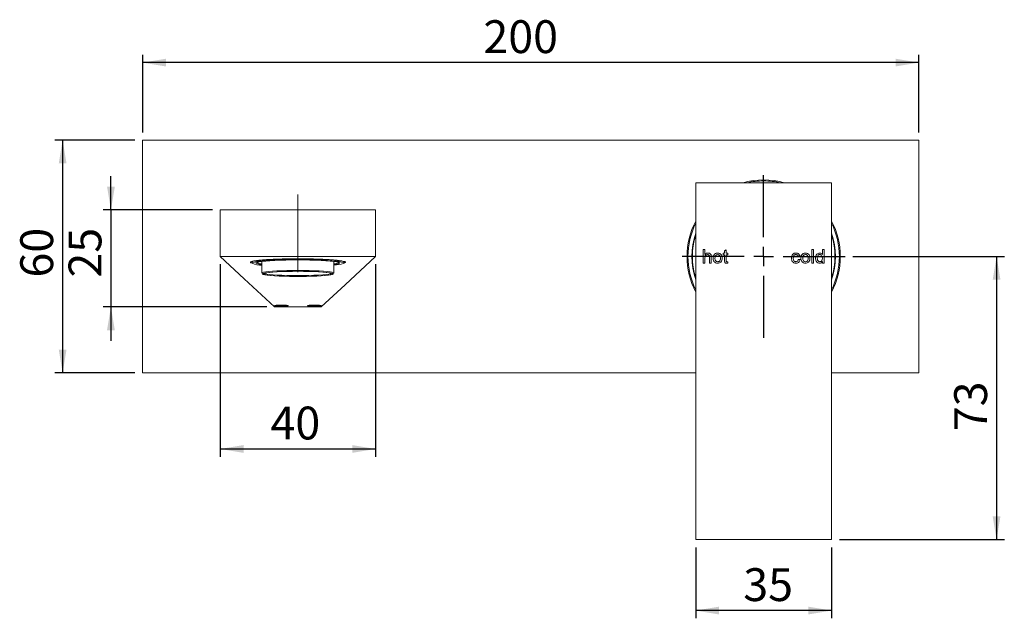
# Paper-space layout 'Line Drawing' of a CAD drawing. Units: millimetres. Extents: x 13 to 366, y 111 to 286.
# Drawn here: x 57 to 184, y 111 to 188 of the extents above; entities that cross this region are included whole.
import ezdxf

# ---------------------------------------------------------------- set-up
doc = ezdxf.new("R2010")
doc.units = ezdxf.units.MM
doc.linetypes.add('CENTERX2', pattern=[20.32, 12.7, -2.54, 2.54, -2.54])
doc.layers.add('DIM', color=7, linetype='Continuous')
doc.styles.add('SLDTEXTSTYLE1', font='TXT', dxfattribs={"width": 0.75})
doc.dimstyles.new('SLDDIMSTYLE0', dxfattribs={"dimtxt": 4.233333, "dimasz": 3, "dimexe": 0, "dimexo": 0.0625, "dimgap": 1.058333, "dimtad": 1, "dimdec": 0, "dimlfac": 2, "dimrnd": 1e-09, "dimzin": 12, "dimdsep": 46, "dimtxsty": 'SLDTEXTSTYLE1', "dimsah": 1, "dimcen": 0.09, "dimadec": 0, "dimazin": 3, "dimtfac": 1, "dimtdec": 0, "dimtofl": 0, "dimtmove": 0, "dimatfit": 3, "dimfxl": 1, "dimfrac": 2, "dimtolj": 1, "dimtzin": 12, "dimarcsym": 0})
doc.dimstyles.new('SLDDIMSTYLE1', dxfattribs={"dimtxt": 4.233333, "dimasz": 3, "dimexe": 0, "dimexo": 0.0625, "dimgap": 1.058333, "dimtad": 1, "dimdec": 0, "dimlfac": 2, "dimrnd": 1e-09, "dimzin": 12, "dimdsep": 46, "dimtxsty": 'SLDTEXTSTYLE1', "dimsah": 1, "dimcen": 0.09, "dimadec": 0, "dimazin": 3, "dimtfac": 1, "dimtdec": 0, "dimtmove": 0, "dimatfit": 0, "dimfxl": 1, "dimfrac": 2, "dimtolj": 1, "dimtzin": 12, "dimarcsym": 0})

# ---------------------------------------------------------------- blocks, each defined once
blk = doc.blocks.new('_D')
at = {"layer": 'DIM'}
for p, q in [((73.07, 173.82), (73.07, 183.82)), ((173.07, 182.82), (73.07, 182.82)), ((173.07, 173.82), (173.07, 183.82))]:
    blk.add_line(p, q, dxfattribs=at)
for points in [[(73.07, 182.82), (76.07, 182.32), (76.07, 183.32)], [(173.07, 182.82), (170.07, 183.32), (170.07, 182.32)]]:
    blk.add_solid(points, dxfattribs=at)
at = {"layer": 'DIM', "insert": (116.96, 188.28), "char_height": 4.233, "attachment_point": 1, "style": 'SLDTEXTSTYLE1'}
blk.add_mtext('200', dxfattribs=at)
blk = doc.blocks.new('_D_1')
at = {"layer": 'DIM'}
for p, q in [((72.07, 172.82), (61.76, 172.82)), ((62.76, 172.82), (62.76, 142.82)), ((72.07, 142.82), (61.76, 142.82))]:
    blk.add_line(p, q, dxfattribs=at)
for points in [[(62.76, 172.82), (62.26, 169.82), (63.26, 169.82)], [(62.76, 142.82), (63.26, 145.82), (62.26, 145.82)]]:
    blk.add_solid(points, dxfattribs=at)
at = {"layer": 'DIM', "insert": (57.3, 155.11), "char_height": 4.233, "attachment_point": 1, "rotation": 90, "style": 'SLDTEXTSTYLE1'}
blk.add_mtext('60', dxfattribs=at)
blk = doc.blocks.new('_D_2')
at = {"layer": 'DIM'}
for p, q in [((68.98, 163.82), (68.98, 168.17)), ((82.07, 163.82), (67.98, 163.82)), ((68.98, 163.82), (68.98, 151.32)), ((89.07, 151.32), (67.98, 151.32)), ((68.98, 151.32), (68.98, 146.97))]:
    blk.add_line(p, q, dxfattribs=at)
for points in [[(68.98, 163.82), (69.48, 166.82), (68.48, 166.82)], [(68.98, 151.32), (68.48, 148.32), (69.48, 148.32)]]:
    blk.add_solid(points, dxfattribs=at)
at = {"layer": 'DIM', "insert": (63.52, 155.11), "char_height": 4.233, "attachment_point": 1, "rotation": 90, "style": 'SLDTEXTSTYLE1'}
blk.add_mtext('25', dxfattribs=at)
blk = doc.blocks.new('_D_3')
at = {"layer": 'DIM'}
for p, q in [((83.07, 156.82), (83.07, 132.01)), ((103.07, 156.82), (103.07, 132.01)), ((83.07, 133.01), (103.07, 133.01))]:
    blk.add_line(p, q, dxfattribs=at)
for points in [[(83.07, 133.01), (86.07, 132.51), (86.07, 133.51)], [(103.07, 133.01), (100.07, 133.51), (100.07, 132.51)]]:
    blk.add_solid(points, dxfattribs=at)
at = {"layer": 'DIM', "insert": (89.53, 138.47), "char_height": 4.233, "attachment_point": 1, "style": 'SLDTEXTSTYLE1'}
blk.add_mtext('40', dxfattribs=at)
blk = doc.blocks.new('_D_4')
at = {"layer": 'DIM'}
for p, q in [((144.32, 120.32), (144.32, 111.18)), ((161.82, 120.32), (161.82, 111.18)), ((161.82, 112.18), (144.32, 112.18))]:
    blk.add_line(p, q, dxfattribs=at)
for points in [[(144.32, 112.18), (147.32, 111.68), (147.32, 112.68)], [(161.82, 112.18), (158.82, 112.68), (158.82, 111.68)]]:
    blk.add_solid(points, dxfattribs=at)
at = {"layer": 'DIM', "insert": (150.44, 117.64), "char_height": 4.233, "attachment_point": 1, "style": 'SLDTEXTSTYLE1'}
blk.add_mtext('35', dxfattribs=at)
blk = doc.blocks.new('_D_5')
at = {"layer": 'DIM'}
for p, q in [((164.57, 157.82), (184.07, 157.82)), ((183.07, 157.82), (183.07, 121.32)), ((162.82, 121.32), (184.07, 121.32))]:
    blk.add_line(p, q, dxfattribs=at)
for points in [[(183.07, 157.82), (182.57, 154.82), (183.57, 154.82)], [(183.07, 121.32), (183.57, 124.32), (182.57, 124.32)]]:
    blk.add_solid(points, dxfattribs=at)
at = {"layer": 'DIM', "insert": (177.61, 135.3), "char_height": 4.233, "attachment_point": 1, "rotation": 90, "style": 'SLDTEXTSTYLE1'}
blk.add_mtext('73', dxfattribs=at)
blk = doc.blocks.new('SW_CENTERMARKSYMBOL_0')
at = {"layer": 'DIM', "color": 0}
for p, q in [((0, 2.5), (0, 10.5)), ((-2.5, 0), (-10.5, 0)), ((0, 0), (-1.25, 0)), ((0, 0), (0, 1.25)), ((0, 0), (0, -1.25)), ((0, 0), (1.25, 0)), ((2.5, 0), (10.5, 0)), ((0, -2.5), (0, -10.5))]:
    blk.add_line(p, q, dxfattribs=at)

psp = doc.layouts.new('Line Drawing')

# ---------------------------------------------------------------- linework, layer by layer
at = {"color": 7, "linetype": 'Continuous', "lineweight": 15}
for p, q in [((73.066604, 172.819814), (73.066604, 142.819815)), ((173.066602, 172.819814), (73.066604, 172.819814)), ((173.066602, 142.819815), (173.066602, 172.819814)), ((144.316602, 167.319814), (144.316602, 121.319815)), ((161.816602, 167.319814), (144.316602, 167.319814)), ((161.816602, 167.319814), (161.816602, 121.319815)), ((83.066602, 163.819815), (83.066602, 157.819815)), ((83.066602, 163.819815), (103.066602, 163.819815)), ((103.066602, 157.819815), (103.066602, 163.819815)), ((145.281346, 158.719815), (145.505705, 158.719815)), ((145.281346, 156.969815), (145.281346, 158.719815)), ((145.505705, 158.719815), (145.505705, 158.080742)), ((148.018525, 158.559959), (148.242885, 158.687563)), ((148.018525, 158.248661), (148.018525, 158.559959)), ((148.242885, 158.687563), (148.242885, 158.248661)), ((159.281346, 158.719815), (159.505705, 158.719815)), ((159.281346, 156.969815), (159.281346, 158.719815)), ((159.505705, 158.719815), (159.505705, 156.969815)), ((160.6275, 158.719815), (160.851859, 158.719815)), ((160.6275, 158.07338), (160.6275, 158.719815)), ((160.851859, 158.719815), (160.851859, 156.969815)), ((83.066602, 157.819815), (103.066602, 157.819815)), ((145.505705, 157.655862), (145.505705, 156.969815)), ((146.089038, 156.969815), (146.089038, 157.764536)), ((146.313397, 157.776105), (146.313397, 156.969815)), ((147.861474, 158.248661), (148.018525, 158.248661)), ((147.861474, 158.046738), (147.861474, 158.248661)), ((148.018525, 158.046738), (147.861474, 158.046738)), ((148.018525, 157.32914), (148.018525, 158.046738)), ((148.242885, 158.248661), (148.444807, 158.248661)), ((148.242885, 158.046738), (148.242885, 157.321077)), ((148.444807, 158.046738), (148.242885, 158.046738)), ((148.444807, 158.248661), (148.444807, 158.046738)), ((157.733269, 157.867251), (157.50891, 157.844815)), ((157.531346, 157.440969), (157.755705, 157.418533)), ((87.066603, 157.163393), (87.066603, 157.076958)), ((88.416603, 157.265357), (88.416603, 155.680804)), ((97.716604, 155.680804), (97.716604, 157.18062)), ((99.066601, 157.076958), (99.066601, 157.165099)), ((145.505705, 156.969815), (145.281346, 156.969815)), ((146.313397, 156.969815), (146.089038, 156.969815)), ((148.444807, 157.154911), (148.467243, 156.96666)), ((159.505705, 156.969815), (159.281346, 156.969815)), ((160.6275, 156.969815), (160.6275, 157.162974)), ((160.851859, 156.969815), (160.6275, 156.969815)), ((90.066601, 151.319815), (96.066602, 151.319815)), ((90.153445, 151.5136), (90.254103, 151.443121)), ((91.629104, 151.443121), (90.254103, 151.443121)), ((91.629104, 151.443121), (91.729135, 151.513166)), ((94.40345, 151.5136), (94.504104, 151.443121)), ((94.766301, 151.443121), (94.504104, 151.443121)), ((95.879101, 151.443121), (94.766301, 151.443121)), ((95.879101, 151.443121), (95.979136, 151.513166)), ((73.066604, 142.819815), (144.316602, 142.819815)), ((161.816602, 142.819815), (173.066602, 142.819815)), ((161.816602, 121.319815), (144.316602, 121.319815))]:
    psp.add_line(p, q, dxfattribs=at)
at = {"color": 1, "linetype": 'Continuous', "lineweight": 15}
for p, q in [((93.066604, 157.521447), (93.543713, 157.52004)), ((87.166806, 156.973587), (87.176648, 156.951738)), ((88.516843, 155.584536), (88.517156, 155.575835))]:
    psp.add_line(p, q, dxfattribs=at)
at = {"color": 7, "linetype": 'Continuous', "lineweight": 15, "flags": 128}
for points in [[(90.066601, 151.319815), (86.146605, 154.959815), (83.066602, 157.819815)], [(87.066603, 157.076958), (87.070261, 157.09247), (87.157753, 157.154142), (87.36026, 157.214312), (87.67384, 157.271809), (88.092376, 157.325513), (88.607733, 157.374379), (89.209874, 157.417456), (89.887087, 157.453906), (90.626181, 157.483019), (91.352214, 157.502916)], [(93.066604, 157.414314), (92.245483, 157.41006), (91.440343, 157.397382), (90.666857, 157.376526), (89.940076, 157.347898), (89.274158, 157.312056), (88.682045, 157.269697), (88.175279, 157.221645), (87.763716, 157.168836), (87.455367, 157.112298), (87.256235, 157.053131), (87.170196, 156.992486), (87.166806, 156.973587)], [(87.666747, 156.980197), (87.699001, 157.020985), (87.842193, 157.078416), (88.096735, 157.13369), (88.457201, 157.18563), (88.915911, 157.233128), (89.463082, 157.275171), (90.087053, 157.310865), (90.774537, 157.339448), (91.510867, 157.360311), (92.280355, 157.37301), (93.066604, 157.377273)], [(93.066604, 157.46959), (92.276678, 157.465205), (91.504399, 157.452146), (90.767019, 157.430707), (90.081003, 157.401366), (89.461689, 157.364778), (88.922892, 157.32176), (88.47667, 157.273274), (88.132974, 157.220402), (87.899481, 157.164326), (87.781419, 157.106299), (87.7666, 157.076958)], [(98.963753, 156.990816), (98.963008, 156.992486), (98.876969, 157.053131), (98.677837, 157.112298), (98.369487, 157.168836), (97.957925, 157.221645), (97.451159, 157.269697), (96.85905, 157.312056), (96.193124, 157.347898), (95.46635, 157.376526), (94.692864, 157.397382), (93.887725, 157.41006), (93.066604, 157.414314)], [(93.066604, 157.377273), (93.852849, 157.37301), (94.622337, 157.360311), (95.358667, 157.339448), (96.046147, 157.310865), (96.670125, 157.275171), (97.217296, 157.233128), (97.676006, 157.18563), (98.036472, 157.13369), (98.291014, 157.078416), (98.434207, 157.020985), (98.466535, 156.975228)], [(93.543713, 157.52004), (93.901642, 157.517121), (94.720428, 157.504228), (95.507023, 157.483019), (96.246117, 157.453906), (96.92333, 157.417456), (97.525471, 157.374379), (98.040827, 157.325513), (98.459367, 157.271809), (98.77294, 157.214312), (98.975451, 157.154142), (99.062946, 157.09247), (99.066601, 157.076958)], [(103.066602, 157.819815), (99.146602, 154.179815), (96.066602, 151.319815)], [(88.416603, 155.680804), (88.473853, 155.734693), (88.644189, 155.787254), (88.923421, 155.837195), (89.304675, 155.883284), (89.778554, 155.924388), (90.333399, 155.959494), (90.955545, 155.987738), (91.629674, 156.008424), (92.339181, 156.021043), (92.725952, 156.024358)], [(93.452037, 156.024098), (93.794022, 156.021043), (94.50353, 156.008424), (95.177659, 155.987738), (95.799804, 155.959494), (96.354649, 155.924388), (96.828532, 155.883284), (97.209782, 155.837195), (97.489015, 155.787254), (97.659354, 155.734693), (97.716604, 155.680804)], [(93.066604, 155.918151), (92.33673, 155.913786), (91.625762, 155.900804), (90.95211, 155.879541), (90.333228, 155.850548), (89.785133, 155.814577), (89.322028, 155.772558), (88.955906, 155.725579), (88.696246, 155.674858), (88.549775, 155.621709), (88.516843, 155.584536)], [(88.517156, 155.575835), (88.520293, 155.567507), (88.608552, 155.513656), (88.812281, 155.461552), (89.126189, 155.412544), (89.542147, 155.3679), (90.049398, 155.328778), (90.634783, 155.29619), (91.283154, 155.270981), (91.977716, 155.253803), (92.700478, 155.245101), (93.432725, 155.245101), (94.155487, 155.253803), (94.850049, 155.270981), (95.498421, 155.29619), (96.083809, 155.328778), (96.591056, 155.3679), (97.007018, 155.412544), (97.320926, 155.461552), (97.524651, 155.513656), (97.591125, 155.545459)], [(93.066604, 155.910742), (93.780433, 155.906473), (94.475777, 155.893777), (95.13462, 155.872981), (95.739906, 155.844626), (96.275952, 155.809445), (96.728881, 155.768349), (97.086956, 155.722403), (97.340909, 155.672797), (97.484157, 155.620816), (97.512995, 155.567805), (97.426672, 155.515138), (97.227425, 155.464179), (96.920416, 155.416248), (96.513596, 155.372585), (96.017499, 155.334323), (95.444974, 155.302451), (94.810855, 155.277796), (94.131556, 155.260996), (93.424679, 155.252485), (92.708525, 155.252485), (92.001647, 155.260996), (91.322352, 155.277796), (90.688229, 155.302451), (90.115708, 155.334323), (89.619611, 155.372585), (89.212787, 155.416248), (88.905779, 155.464179), (88.706535, 155.515138), (88.620213, 155.567805), (88.649046, 155.620816), (88.792299, 155.672797), (89.046244, 155.722403), (89.404327, 155.768349), (89.857255, 155.809445), (90.393302, 155.844626), (90.998583, 155.872981), (91.657431, 155.893777), (92.352771, 155.906473), (93.066604, 155.910742)], [(88.730399, 155.655156), (88.731457, 155.654193), (88.849713, 155.601696), (89.082991, 155.551356), (89.424928, 155.504548), (89.866203, 155.462547), (90.394777, 155.4265), (90.996233, 155.39739), (91.65416, 155.37601), (92.350614, 155.362945), (93.066604, 155.35855), (93.78259, 155.362945), (94.479044, 155.37601), (95.136975, 155.39739), (95.738427, 155.4265), (96.267001, 155.462547), (96.708276, 155.504548), (97.050217, 155.551356), (97.283494, 155.601696), (97.401746, 155.654193), (97.402804, 155.655156)], [(97.616211, 155.585507), (97.583429, 155.621709), (97.436962, 155.674858), (97.177301, 155.725579), (96.81118, 155.772558), (96.348074, 155.814577), (95.79998, 155.850548), (95.181093, 155.879541), (94.507442, 155.900804), (93.796474, 155.913786), (93.066604, 155.918151)]]:
    psp.add_lwpolyline(points, dxfattribs=at)
at = {"color": 1, "linetype": 'Continuous', "lineweight": 15, "flags": 128}
for points in [[(87.670599, 156.961838), (87.670204, 156.962622), (87.666747, 156.980197)], [(92.725952, 156.024358), (93.066604, 156.025284), (93.452037, 156.024098)], [(97.716604, 156.888559), (98.000233, 156.933513), (98.1243, 156.959597)], [(98.466535, 156.975228), (98.463, 156.962622), (98.445073, 156.941545)], [(98.932815, 156.930522), (98.934282, 156.931545), (98.963753, 156.990816)], [(97.591125, 155.545459), (97.612911, 155.567507), (97.616211, 155.585507)]]:
    psp.add_lwpolyline(points, dxfattribs=at)
at = {"color": 7, "linetype": 'Continuous', "lineweight": 15}
for centre, radius, start, end in [((153.066602, 157.819815), 9.875, 74.15950564, 105.84049436), ((153.066602, 157.819815), 9.75, 90, 103.00282447), ((153.066602, 157.819815), 9.75, 76.99717553, 90), ((153.066602, 157.819815), 9.875, 152.38422018, 207.61577982), ((153.066602, 157.819815), 9.875, 0, 27.61577982), ((153.066602, 157.819815), 9.75, 153.82304783, 206.17695217), ((153.066602, 157.819815), 9.75, 333.82304783, 26.17695217), ((153.066602, 157.819815), 9.25, 161.07535558, 198.92464442), ((153.066602, 157.819815), 9.175, 162.49267024, 197.50732976), ((153.066602, 157.819815), 9.25, 341.07535558, 18.92464442), ((153.066602, 157.819815), 9.175, 342.49267024, 17.50732976), ((153.066602, 157.819815), 9.875, 332.38422018, 0), ((88.375606, 159.777904), 3.06997, 247.01165426, 270.76516962), ((88.479242, 158.596572), 1.823803, 243.68007292, 268.03177714), ((97.595457, 158.966134), 2.195634, 273.16298172, 292.76530587), ((97.622395, 160.661514), 3.954429, 271.36512618, 289.35257147), ((98.089291, 157.378136), 0.420001, 274.78139167, 310.02969408)]:
    psp.add_arc(centre, radius, start, end, dxfattribs=at)
at = {"color": 1, "linetype": 'Continuous', "lineweight": 15}
for centre, radius, start, end in [((93.04339, 80.356161), 77.16529, 89.98276354, 91.25581075), ((88.338541, 157.834735), 0.949391, 232.95590745, 274.71637824)]:
    psp.add_arc(centre, radius, start, end, dxfattribs=at)
at = {"color": 7, "linetype": 'Continuous', "lineweight": 15}
for points, knots in [([(93.066604, 157.530707), (92.722275, 157.529436), (92.033619, 157.526894), (91.029357, 157.507048), (90.084117, 157.475686), (89.221801, 157.432985), (88.470849, 157.380037), (87.847764, 157.318647), (87.375522, 157.25025), (87.062854, 157.177069), (86.919085, 157.100855), (86.965014, 157.024475), (87.068765, 156.972326), (87.198476, 156.947648), (87.203366, 156.946718)], [0, 0, 0, 0, 0.090586756, 0.1811732272, 0.2717594127, 0.3623459285, 0.4529325547, 0.5435189898, 0.6341056275, 0.7246921571, 0.8152784775, 0.9058649519, 0.9964517783, 1, 1, 1, 1]), ([(99.03751, 156.982384), (99.065114, 156.990099), (99.180924, 157.022471), (99.213369, 157.082003), (99.122712, 157.158286), (98.851536, 157.232518), (98.416008, 157.302186), (97.830885, 157.365611), (97.107966, 157.420652), (96.272638, 157.466208), (95.344385, 157.500224), (94.271258, 157.525368), (93.496579, 157.528802), (93.066604, 157.530707)], [0, 0, 0, 0, 0.0296337657, 0.1243283498, 0.219021957, 0.3137159532, 0.4084101149, 0.5031042376, 0.5977982219, 0.6924923193, 0.7871864935, 0.8818805237, 1, 1, 1, 1]), ([(145.505705, 158.080742), (145.563849, 158.141235), (145.667806, 158.24939), (145.815652, 158.264457), (145.880805, 158.271097)], [0, 0, 0, 0, 0.5593179684, 1, 1, 1, 1]), ([(145.830324, 158.069174), (145.774696, 158.06108), (145.66365, 158.044924), (145.511888, 157.893408), (145.508053, 157.746067), (145.505705, 157.655862)], [0, 0, 0, 0, 0.2801850251, 0.5593141267, 1, 1, 1, 1]), ([(146.089038, 157.764536), (146.087385, 157.807276), (146.084095, 157.892346), (146.029966, 158.00482), (145.931105, 158.062418), (145.863967, 158.066918), (145.830324, 158.069174)], [0, 0, 0, 0, 0.28123332689, 0.55976121702, 0.77939161619, 1, 1, 1, 1]), ([(145.880805, 158.271097), (145.951691, 158.265034), (146.092883, 158.252957), (146.259285, 158.121295), (146.308959, 157.942014), (146.311915, 157.831514), (146.313397, 157.776105)], [0, 0, 0, 0, 0.2803441742, 0.5583920837, 0.7785593138, 1, 1, 1, 1]), ([(146.560192, 157.609238), (146.565234, 157.719102), (146.574223, 157.914952), (146.698214, 158.064753), (146.75265, 158.130522)], [0, 0, 0, 0, 0.56096343491, 1, 1, 1, 1]), ([(147.144227, 156.947379), (147.050343, 156.957292), (146.862858, 156.977088), (146.659191, 157.162838), (146.57092, 157.389255), (146.563771, 157.535838), (146.560192, 157.609238)], [0, 0, 0, 0, 0.2796095764, 0.5583760042, 0.7788605401, 1, 1, 1, 1]), ([(146.75265, 158.130522), (146.818991, 158.176546), (146.93766, 158.258874), (147.081013, 158.267356), (147.144227, 158.271097)], [0, 0, 0, 0, 0.55903326689, 1, 1, 1, 1]), ([(147.144227, 158.069174), (147.082608, 158.060449), (146.95931, 158.042992), (146.801381, 157.867969), (146.790937, 157.707848), (146.784551, 157.609939)], [0, 0, 0, 0, 0.2796164932, 0.5595077731, 1, 1, 1, 1]), ([(146.784551, 157.609939), (146.78722, 157.548208), (146.792541, 157.425165), (146.868412, 157.265549), (146.998668, 157.164927), (147.095705, 157.15451), (147.144227, 157.149302)], [0, 0, 0, 0, 0.2811275327, 0.5603510685, 0.7801598529, 1, 1, 1, 1]), ([(147.144227, 158.271097), (147.236182, 158.261025), (147.419926, 158.2409), (147.619834, 158.06138), (147.715484, 157.843022), (147.723064, 157.699152), (147.726859, 157.627116)], [0, 0, 0, 0, 0.2795557311, 0.5586004217, 0.7789908089, 1, 1, 1, 1]), ([(147.5025, 157.6166), (147.499727, 157.67752), (147.4942, 157.798964), (147.415679, 157.954353), (147.287726, 158.053435), (147.192055, 158.063928), (147.144227, 158.069174)], [0, 0, 0, 0, 0.281052987, 0.5602760961, 0.7801690994, 1, 1, 1, 1]), ([(147.726859, 157.627116), (147.723776, 157.53171), (147.71764, 157.341791), (147.580694, 157.102435), (147.367578, 156.969744), (147.218712, 156.954837), (147.144227, 156.947379)], [0, 0, 0, 0, 0.2810651542, 0.5594960688, 0.7795931546, 1, 1, 1, 1]), ([(147.144227, 157.149302), (147.185754, 157.152974), (147.268785, 157.160316), (147.375951, 157.229538), (147.488025, 157.37466), (147.496533, 157.516869), (147.5025, 157.6166)], [0, 0, 0, 0, 0.187052347, 0.3739955744, 0.5609840657, 1, 1, 1, 1]), ([(148.30914, 156.947379), (148.273842, 156.948609), (148.203443, 156.951064), (148.102331, 156.991998), (148.005475, 157.120157), (148.013135, 157.242826), (148.018525, 157.32914)], [0, 0, 0, 0, 0.187450787, 0.3738529283, 0.5594279732, 1, 1, 1, 1]), ([(148.242885, 157.321077), (148.240019, 157.278936), (148.236432, 157.226199), (148.271319, 157.175309), (148.305345, 157.151678), (148.336241, 157.150252), (148.356817, 157.149302)], [0, 0, 0, 0, 0.4995833911, 0.6252091936, 0.7504153104, 1, 1, 1, 1]), ([(156.656346, 157.60433), (156.662062, 157.69728), (156.673453, 157.88252), (156.799691, 158.121615), (157.011508, 158.249474), (157.157254, 158.263884), (157.230214, 158.271097)], [0, 0, 0, 0, 0.2808380368, 0.5596797374, 0.7795794047, 1, 1, 1, 1]), ([(157.230565, 156.947379), (157.137609, 156.95708), (156.951981, 156.976454), (156.753207, 157.1631), (156.666531, 157.38678), (156.659744, 157.53174), (156.656346, 157.60433)], [0, 0, 0, 0, 0.2795945426, 0.5583413751, 0.77883396, 1, 1, 1, 1]), ([(157.231617, 158.069174), (157.190705, 158.065849), (157.108947, 158.059205), (157.001536, 157.993575), (156.892438, 157.848828), (156.885543, 157.70864), (156.880705, 157.610289)], [0, 0, 0, 0, 0.1870987546, 0.3739004383, 0.5607549419, 1, 1, 1, 1]), ([(156.880705, 157.610289), (156.882887, 157.549535), (156.887235, 157.428469), (156.951227, 157.266294), (157.079053, 157.164034), (157.174898, 157.154215), (157.222852, 157.149302)], [0, 0, 0, 0, 0.2812858418, 0.5605236349, 0.7801162194, 1, 1, 1, 1]), ([(157.222852, 157.149302), (157.266742, 157.153459), (157.354382, 157.161759), (157.488087, 157.260214), (157.514945, 157.372441), (157.531346, 157.440969)], [0, 0, 0, 0, 0.28089962217, 0.56090597639, 1, 1, 1, 1]), ([(157.230214, 158.271097), (157.296621, 158.266516), (157.429173, 158.257373), (157.592808, 158.159042), (157.694665, 158.018899), (157.720394, 157.917828), (157.733269, 157.867251)], [0, 0, 0, 0, 0.2802650417, 0.5594212336, 0.7795259744, 1, 1, 1, 1]), ([(157.755705, 157.418533), (157.739163, 157.347498), (157.706132, 157.20566), (157.569666, 157.047964), (157.401655, 156.959856), (157.287624, 156.95154), (157.230565, 156.947379)], [0, 0, 0, 0, 0.28021835197, 0.55952509285, 0.77959233017, 1, 1, 1, 1]), ([(157.50891, 157.844815), (157.497692, 157.879502), (157.475298, 157.948746), (157.402981, 158.023638), (157.317163, 158.063658), (157.26014, 158.067334), (157.231617, 158.069174)], [0, 0, 0, 0, 0.2802501918, 0.5594541066, 0.7796379917, 1, 1, 1, 1]), ([(157.867885, 157.609238), (157.872927, 157.719102), (157.881915, 157.914952), (158.005906, 158.064753), (158.060342, 158.130522)], [0, 0, 0, 0, 0.5609633772, 1, 1, 1, 1]), ([(158.451919, 156.947379), (158.358035, 156.957292), (158.17055, 156.977088), (157.966884, 157.162838), (157.878612, 157.389255), (157.871464, 157.535838), (157.867885, 157.609238)], [0, 0, 0, 0, 0.2796096385, 0.5583757764, 0.7788605391, 1, 1, 1, 1]), ([(158.060342, 158.130522), (158.126683, 158.176546), (158.245353, 158.258874), (158.388705, 158.267356), (158.451919, 158.271097)], [0, 0, 0, 0, 0.55903326689, 1, 1, 1, 1]), ([(158.451919, 158.069174), (158.3903, 158.060449), (158.267002, 158.042992), (158.109074, 157.867969), (158.09863, 157.707848), (158.092243, 157.609939)], [0, 0, 0, 0, 0.2796165909, 0.5595074752, 1, 1, 1, 1]), ([(158.092243, 157.609939), (158.094913, 157.548208), (158.100233, 157.425165), (158.176105, 157.26555), (158.30636, 157.164927), (158.403397, 157.15451), (158.451919, 157.149302)], [0, 0, 0, 0, 0.2811276386, 0.5603515996, 0.7801604668, 1, 1, 1, 1]), ([(158.451919, 158.271097), (158.543875, 158.261025), (158.727618, 158.2409), (158.927526, 158.06138), (159.023176, 157.843022), (159.030756, 157.699152), (159.034551, 157.627116)], [0, 0, 0, 0, 0.2795557311, 0.5586004217, 0.7789908089, 1, 1, 1, 1]), ([(158.810192, 157.6166), (158.807419, 157.67752), (158.801892, 157.798964), (158.723371, 157.954353), (158.595418, 158.053435), (158.499747, 158.063928), (158.451919, 158.069174)], [0, 0, 0, 0, 0.281052987, 0.5602760961, 0.7801690994, 1, 1, 1, 1]), ([(159.034551, 157.627116), (159.031468, 157.53171), (159.025332, 157.341791), (158.888387, 157.102435), (158.67527, 156.969744), (158.526404, 156.954837), (158.451919, 156.947379)], [0, 0, 0, 0, 0.2810651366, 0.5594960339, 0.7795927139, 1, 1, 1, 1]), ([(158.451919, 157.149302), (158.493446, 157.152974), (158.576477, 157.160316), (158.683643, 157.229538), (158.795717, 157.37466), (158.804225, 157.516869), (158.810192, 157.6166)], [0, 0, 0, 0, 0.187052347, 0.3739955744, 0.5609840657, 1, 1, 1, 1]), ([(159.7525, 157.608186), (159.758629, 157.697136), (159.770858, 157.874581), (159.881397, 158.104951), (160.071826, 158.247503), (160.211823, 158.26323), (160.281847, 158.271097)], [0, 0, 0, 0, 0.2809277449, 0.5604159909, 0.7801289675, 1, 1, 1, 1]), ([(160.282898, 156.947379), (160.194785, 156.961902), (160.018349, 156.990982), (159.791993, 157.240048), (159.767477, 157.468577), (159.7525, 157.608186)], [0, 0, 0, 0, 0.27962969643, 0.55992432932, 1, 1, 1, 1]), ([(160.29657, 158.069174), (160.270238, 158.067287), (160.217591, 158.063516), (160.120613, 158.020081), (159.989963, 157.878839), (159.9821, 157.716641), (159.976859, 157.608537)], [0, 0, 0, 0, 0.1257176667, 0.2513502063, 0.5010252516, 1, 1, 1, 1]), ([(159.976859, 157.608537), (159.979209, 157.549343), (159.983895, 157.431285), (160.050111, 157.276918), (160.166499, 157.16983), (160.259345, 157.156136), (160.305685, 157.149302)], [0, 0, 0, 0, 0.2812056853, 0.5608390163, 0.7808121699, 1, 1, 1, 1]), ([(160.281847, 158.271097), (160.32072, 158.268229), (160.398436, 158.262497), (160.526175, 158.199609), (160.589095, 158.121225), (160.6275, 158.07338)], [0, 0, 0, 0, 0.2805415882, 0.5608525086, 1, 1, 1, 1]), ([(160.6275, 157.59171), (160.622051, 157.70372), (160.613876, 157.871781), (160.478326, 158.017355), (160.378388, 158.063344), (160.323852, 158.06723), (160.29657, 158.069174)], [0, 0, 0, 0, 0.4989747771, 0.7486670787, 0.874270996, 1, 1, 1, 1]), ([(160.305685, 157.149302), (160.344041, 157.153477), (160.42077, 157.16183), (160.516795, 157.230798), (160.615556, 157.368145), (160.622575, 157.499534), (160.6275, 157.59171)], [0, 0, 0, 0, 0.1867022735, 0.3734924937, 0.5604741366, 1, 1, 1, 1]), ([(148.467243, 156.96666), (148.437986, 156.960817), (148.385747, 156.950385), (148.332545, 156.948297), (148.30914, 156.947379)], [0, 0, 0, 0, 0.5600786008, 1, 1, 1, 1]), ([(148.356817, 157.149302), (148.373277, 157.149805), (148.402672, 157.150703), (148.431932, 157.153625), (148.444807, 157.154911)], [0, 0, 0, 0, 0.5599656715, 1, 1, 1, 1]), ([(160.6275, 157.162974), (160.606331, 157.129006), (160.564032, 157.061133), (160.450016, 156.967738), (160.346194, 156.95509), (160.282898, 156.947379)], [0, 0, 0, 0, 0.2811160628, 0.5617252404, 1, 1, 1, 1]), ([(90.227899, 151.450315), (90.185042, 151.455374), (90.089514, 151.466653), (90.051349, 151.4876), (90.102372, 151.509439), (90.250974, 151.528888), (90.476956, 151.543439), (90.721014, 151.550932), (90.880381, 151.551673), (90.941601, 151.551957)], [0, 0, 0, 0, 0.12641318867, 0.28177536406, 0.43740030011, 0.59302679822, 0.74839117552, 0.90334565497, 1, 1, 1, 1]), ([(90.941601, 151.551957), (91.039789, 151.551242), (91.23616, 151.549811), (91.49765, 151.53865), (91.69654, 151.522223), (91.811818, 151.50161), (91.825129, 151.479558), (91.764477, 151.460963), (91.67029, 151.452164), (91.637664, 151.449116)], [0, 0, 0, 0, 0.1526099142, 0.3052125208, 0.4580056396, 0.6111968996, 0.7647634265, 0.9185155495, 1, 1, 1, 1]), ([(94.4779, 151.450315), (94.435043, 151.455374), (94.339516, 151.466653), (94.30135, 151.4876), (94.352374, 151.509439), (94.500971, 151.528888), (94.726954, 151.543439), (94.971013, 151.550932), (95.130381, 151.551673), (95.191602, 151.551957)], [0, 0, 0, 0, 0.12641306405, 0.28177508628, 0.43739986891, 0.59302524729, 0.74838947143, 0.90334379811, 1, 1, 1, 1]), ([(95.829875, 151.443121), (95.82245, 151.442321), (95.759267, 151.435515), (95.568801, 151.427378), (95.286017, 151.420977), (94.987886, 151.422617), (94.729884, 151.430051), (94.609668, 151.4392), (94.558143, 151.443121)], [0, 0, 0, 0, 0.02736632022, 0.2328609822, 0.43780368477, 0.64231098094, 0.84669279287, 1, 1, 1, 1]), ([(95.191602, 151.551957), (95.28979, 151.551242), (95.48616, 151.549811), (95.747652, 151.53865), (95.946536, 151.522223), (96.061821, 151.50161), (96.07513, 151.479558), (96.014478, 151.460963), (95.920291, 151.452164), (95.887665, 151.449116)], [0, 0, 0, 0, 0.1526099982, 0.3052126887, 0.4580046013, 0.6111966857, 0.7647632971, 0.9185155047, 1, 1, 1, 1])]:
    psp.add_open_spline(points, degree=3, knots=knots, dxfattribs=at)
at = {"layer": 'DIM', "linetype": 'CENTERX2', "lineweight": 0}
psp.add_line((93.066602, 165.819815), (93.066602, 155.819815), dxfattribs=at)

# ---------------------------------------------------------------- block references
at = {"layer": 'DIM'}
psp.add_blockref('SW_CENTERMARKSYMBOL_0', (153.066602, 157.819815), dxfattribs=at)

# ---------------------------------------------------------------- dimensions: what is measured, and where the dimension line sits
for base, p1, p2, dimstyle, picture, middle in [((73.066602, 182.819815), (173.066602, 172.819815), (73.066602, 172.819815), 'SLDDIMSTYLE0', '_D', (121.654133, 182.819815)), ((103.066602, 133.010461), (83.066602, 157.819815), (103.066602, 157.819815), 'SLDDIMSTYLE0', '_D_3', (92.654245, 133.010461)), ((144.316602, 112.178242), (161.816602, 121.319815), (144.316602, 121.319815), 'SLDDIMSTYLE1', '_D_4', (153.572702, 112.178242))]:
    dim = psp.add_linear_dim(base=base, p1=p1, p2=p2, dimstyle=dimstyle, dxfattribs=at)
    dim.commit()
    dim.dimension.update_dxf_attribs({"geometry": picture, "text_midpoint": middle, "dimtype": 160})
for base, p1, p2, dimstyle, picture, middle in [((62.759504, 142.819815), (73.066602, 172.819815), (73.066602, 142.819815), 'SLDDIMSTYLE0', '_D_1', (62.759504, 158.237088)), ((68.98127, 151.319815), (83.066602, 163.819815), (90.066602, 151.319815), 'SLDDIMSTYLE1', '_D_2', (68.98127, 158.237088)), ((183.066602, 121.319815), (163.566602, 157.819815), (161.816602, 121.319815), 'SLDDIMSTYLE0', '_D_5', (183.066602, 138.432186))]:
    dim = psp.add_linear_dim(base=base, p1=p1, p2=p2, angle=90, dimstyle=dimstyle, dxfattribs=at)
    dim.commit()
    dim.dimension.update_dxf_attribs({"geometry": picture, "text_midpoint": middle, "dimtype": 160})

doc.saveas('drawing.dxf')
